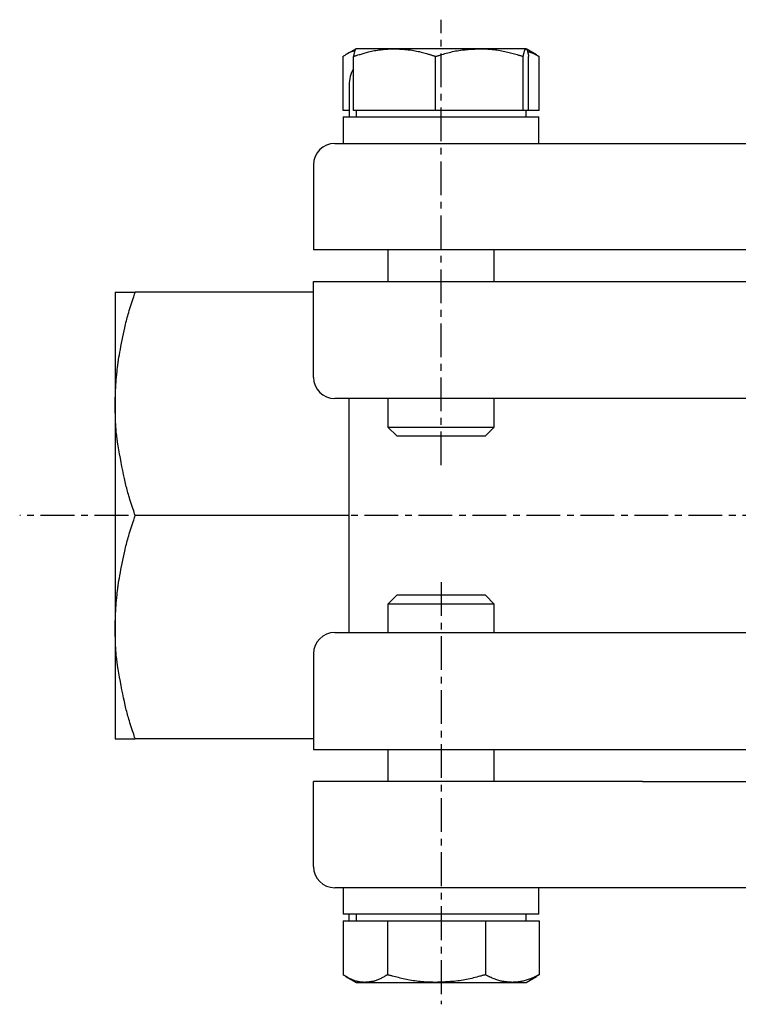
# Model space of a CAD drawing. Extents: x -41 to 243, y 4 to 223.
# Drawn here: x -41 to 26, y 7 to 100 of the extents above; entities that cross this region are included whole.
import ezdxf

# ---------------------------------------------------------------- set-up
doc = ezdxf.new("R2010")
doc.units = 0
doc.linetypes.add('EXLTYPE2', pattern=[5.08, 3.175, -0.635, 0.635, -0.635])
doc.layers.get('0').update_dxf_attribs({"linetype": 'CONTINUOUS'})

msp = doc.modelspace()

# ---------------------------------------------------------------- linework, layer by layer
at = {"color": 1, "linetype": 'EXLTYPE2'}
for p, q in [((-1.479, 57.7), (-1.479, 99.6)), ((96.1, 52.963), (-41.13, 52.963)), ((-1.479, 46.7), (-1.479, 7))]:
    msp.add_line(p, q, dxfattribs=at)
at = {"color": 3, "linetype": 'CONTINUOUS'}
for p, q in [((-9.479, 96.863), (-10.457, 96.298)), ((-5.855, 96.863), (-9.467, 96.863)), ((2.133, 96.863), (-5.855, 96.863)), ((6.509, 96.863), (2.133, 96.863)), ((7.498, 96.298), (6.521, 96.863)), ((-10.703, 91.063), (-10.703, 96.148)), ((-9.722, 91.063), (-9.722, 96.148)), ((-1.988, 91.063), (-1.988, 96.148)), ((6.254, 91.063), (6.254, 96.148)), ((6.763, 91.063), (6.763, 96.148)), ((7.744, 96.148), (7.487, 96.279)), ((7.744, 91.063), (7.744, 96.148)), ((-10.134, 93.463), (-10.134, 90.463)), ((-10.134, 91.063), (-10.703, 91.063)), ((-5.855, 91.063), (-9.722, 91.063)), ((-9.479, 91.063), (-9.479, 90.463)), ((-1.988, 91.063), (-5.855, 91.063)), ((2.133, 91.063), (-1.988, 91.063)), ((6.254, 91.063), (2.133, 91.063)), ((6.509, 91.063), (6.254, 91.063)), ((6.763, 91.063), (6.509, 91.063)), ((6.521, 90.463), (6.521, 91.063)), ((7.744, 91.063), (6.763, 91.063)), ((-10.679, 90.463), (-10.679, 87.963)), ((-10.679, 90.463), (7.721, 90.463)), ((7.721, 87.963), (7.721, 90.463)), ((-11.479, 87.963), (5.032, 87.963)), ((5.032, 87.963), (18.027, 87.963)), ((18.027, 87.963), (37.704, 87.963)), ((-13.479, 85.963), (-13.479, 77.963)), ((6.334, 77.963), (-13.479, 77.963)), ((-6.479, 77.963), (-6.479, 74.963)), ((3.521, 74.963), (3.521, 77.963)), ((17.473, 77.963), (6.334, 77.963)), ((38.259, 77.963), (17.473, 77.963)), ((-13.479, 65.963), (-13.479, 74.963)), ((-13.479, 74.963), (6.334, 74.963)), ((6.334, 74.963), (17.473, 74.963)), ((17.473, 74.963), (38.259, 74.963)), ((-32.134, 73.963), (-32.134, 63.463)), ((-13.479, 73.963), (-30.259, 73.963)), ((5.032, 63.963), (-11.479, 63.963)), ((-10.134, 52.963), (-10.134, 63.963)), ((-6.479, 63.963), (-6.479, 61.291)), ((3.521, 61.291), (3.521, 63.963)), ((18.027, 63.963), (5.032, 63.963)), ((37.704, 63.963), (18.027, 63.963)), ((-32.134, 63.463), (-32.134, 42.463)), ((-6.479, 61.291), (-5.651, 60.463)), ((-6.479, 61.291), (3.521, 61.291)), ((2.693, 60.463), (3.521, 61.291)), ((-5.651, 60.463), (2.693, 60.463)), ((-10.134, 52.963), (-30.259, 52.963)), ((-10.134, 41.963), (-10.134, 52.963)), ((-5.651, 45.463), (-6.479, 44.635)), ((2.693, 45.463), (-5.651, 45.463)), ((3.521, 44.635), (2.693, 45.463)), ((-6.479, 44.635), (-6.479, 41.963)), ((3.521, 44.635), (-6.479, 44.635)), ((3.521, 41.963), (3.521, 44.635)), ((-32.134, 42.463), (-32.134, 31.963)), ((-11.479, 41.963), (5.032, 41.963)), ((5.032, 41.963), (18.027, 41.963)), ((18.027, 41.963), (37.704, 41.963)), ((-13.479, 39.963), (-13.479, 30.963)), ((-13.479, 31.963), (-30.259, 31.963)), ((-13.479, 30.963), (6.334, 30.963)), ((-6.479, 30.963), (-6.479, 27.963)), ((3.521, 27.963), (3.521, 30.963)), ((6.334, 30.963), (17.473, 30.963)), ((17.473, 30.963), (38.259, 30.963)), ((6.334, 27.963), (-13.479, 27.963)), ((-13.479, 19.963), (-13.479, 27.963)), ((17.473, 27.963), (6.334, 27.963)), ((17.473, 27.963), (38.259, 27.963)), ((5.032, 17.963), (-11.479, 17.963)), ((-10.679, 17.963), (-10.679, 15.463)), ((18.027, 17.963), (5.032, 17.963)), ((7.721, 15.463), (7.721, 17.963)), ((37.704, 17.963), (18.027, 17.963)), ((-10.703, 14.863), (-10.703, 9.777)), ((-10.703, 14.863), (-8.617, 14.863)), ((7.721, 15.463), (-10.679, 15.463)), ((-10.134, 14.863), (-10.134, 15.463)), ((-9.479, 15.463), (-9.479, 14.863)), ((-8.617, 14.863), (-6.532, 14.863)), ((-6.532, 14.863), (-6.532, 9.777)), ((-6.532, 14.863), (-1.92, 14.863)), ((-1.92, 14.863), (2.692, 14.863)), ((2.692, 14.863), (2.692, 9.777)), ((2.692, 14.863), (5.218, 14.863)), ((5.218, 14.863), (7.744, 14.863)), ((6.521, 14.863), (6.521, 15.463)), ((7.744, 14.863), (7.744, 9.777)), ((-10.456, 9.627), (-9.479, 9.063)), ((6.521, 9.063), (7.498, 9.627)), ((7.487, 9.645), (7.744, 9.777)), ((-9.479, 9.063), (-8.617, 9.063)), ((-8.617, 9.063), (-1.92, 9.063)), ((-1.92, 9.063), (5.218, 9.063)), ((5.218, 9.063), (6.521, 9.063))]:
    msp.add_line(p, q, dxfattribs=at)
at = {"color": 3, "linetype": 'CONTINUOUS', "flags": 128}
for points in [[(-10.703, 96.148), (-10.699, 96.151), (-10.688, 96.158), (-10.671, 96.169), (-10.648, 96.185), (-10.62, 96.203), (-10.588, 96.224), (-10.554, 96.247), (-10.517, 96.271), (-10.478, 96.296), (-10.439, 96.322), (-10.4, 96.348), (-10.358, 96.375), (-10.317, 96.402), (-10.277, 96.428), (-10.237, 96.453), (-10.197, 96.477), (-10.157, 96.5), (-10.117, 96.522), (-10.076, 96.542), (-10.034, 96.561), (-9.991, 96.579), (-9.946, 96.596), (-9.906, 96.61), (-9.866, 96.622), (-9.825, 96.633), (-9.785, 96.643), (-9.747, 96.652), (-9.711, 96.66), (-9.678, 96.667), (-9.648, 96.673), (-9.623, 96.678), (-9.603, 96.681), (-9.588, 96.684), (-9.587, 96.684), (-9.586, 96.684), (-9.586, 96.684), (-9.585, 96.684), (-9.584, 96.684), (-9.584, 96.685), (-9.583, 96.685), (-9.583, 96.685), (-9.582, 96.685), (-9.582, 96.685), (-9.582, 96.685)], [(-9.722, 96.148), (-9.718, 96.149), (-9.706, 96.153), (-9.688, 96.159), (-9.664, 96.166), (-9.635, 96.176), (-9.601, 96.186), (-9.563, 96.198), (-9.522, 96.211), (-9.479, 96.225), (-9.434, 96.239), (-9.388, 96.253), (-9.295, 96.283), (-9.2, 96.312), (-9.105, 96.342), (-9.009, 96.372), (-8.911, 96.401), (-8.812, 96.431), (-8.712, 96.459), (-8.61, 96.488), (-8.507, 96.516), (-8.403, 96.543), (-8.297, 96.569), (-8.161, 96.601), (-8.024, 96.632), (-7.884, 96.66), (-7.744, 96.687), (-7.604, 96.713), (-7.463, 96.736), (-7.324, 96.757), (-7.185, 96.776), (-7.048, 96.793), (-6.914, 96.808), (-6.782, 96.821), (-6.704, 96.827), (-6.627, 96.833), (-6.551, 96.837), (-6.477, 96.842), (-6.405, 96.845), (-6.334, 96.848), (-6.264, 96.851), (-6.197, 96.853), (-6.131, 96.855), (-6.067, 96.857), (-6.006, 96.859), (-5.985, 96.859), (-5.964, 96.86), (-5.944, 96.86), (-5.926, 96.861), (-5.909, 96.861), (-5.894, 96.862), (-5.88, 96.862), (-5.87, 96.862), (-5.862, 96.862), (-5.857, 96.863), (-5.855, 96.863)], [(-9.467, 96.863), (-9.467, 96.863), (-9.467, 96.863), (-9.467, 96.863), (-9.467, 96.863), (-9.467, 96.863), (-9.468, 96.863), (-9.468, 96.863), (-9.468, 96.863), (-9.468, 96.863), (-9.468, 96.862), (-9.469, 96.862), (-9.47, 96.862), (-9.472, 96.862), (-9.474, 96.862), (-9.476, 96.861), (-9.478, 96.861), (-9.48, 96.86), (-9.483, 96.86), (-9.485, 96.859), (-9.487, 96.859), (-9.49, 96.858), (-9.492, 96.857), (-9.501, 96.852), (-9.51, 96.846), (-9.518, 96.839), (-9.526, 96.83), (-9.533, 96.82), (-9.541, 96.809), (-9.548, 96.796), (-9.555, 96.783), (-9.561, 96.768), (-9.568, 96.753), (-9.574, 96.737), (-9.588, 96.701), (-9.6, 96.663), (-9.612, 96.623), (-9.624, 96.581), (-9.635, 96.538), (-9.646, 96.495), (-9.656, 96.451), (-9.666, 96.407), (-9.676, 96.365), (-9.685, 96.323), (-9.693, 96.283), (-9.697, 96.263), (-9.701, 96.244), (-9.705, 96.227), (-9.708, 96.21), (-9.712, 96.195), (-9.714, 96.182), (-9.717, 96.17), (-9.719, 96.161), (-9.72, 96.154), (-9.721, 96.15), (-9.722, 96.148)], [(-5.855, 96.863), (-5.851, 96.862), (-5.838, 96.862), (-5.819, 96.861), (-5.794, 96.86), (-5.762, 96.858), (-5.726, 96.856), (-5.686, 96.854), (-5.643, 96.852), (-5.596, 96.85), (-5.549, 96.848), (-5.5, 96.845), (-5.4, 96.841), (-5.299, 96.835), (-5.197, 96.83), (-5.094, 96.824), (-4.989, 96.817), (-4.884, 96.81), (-4.778, 96.801), (-4.67, 96.791), (-4.562, 96.78), (-4.452, 96.767), (-4.342, 96.752), (-4.203, 96.731), (-4.063, 96.708), (-3.923, 96.682), (-3.783, 96.654), (-3.643, 96.624), (-3.503, 96.593), (-3.365, 96.559), (-3.229, 96.525), (-3.095, 96.489), (-2.964, 96.453), (-2.835, 96.417), (-2.76, 96.394), (-2.686, 96.372), (-2.614, 96.35), (-2.544, 96.328), (-2.475, 96.307), (-2.408, 96.285), (-2.343, 96.265), (-2.281, 96.244), (-2.221, 96.225), (-2.163, 96.206), (-2.107, 96.187), (-2.091, 96.182), (-2.074, 96.177), (-2.059, 96.171), (-2.044, 96.167), (-2.031, 96.162), (-2.019, 96.158), (-2.008, 96.155), (-2, 96.152), (-1.993, 96.15), (-1.989, 96.149), (-1.988, 96.148)], [(-1.988, 96.148), (-1.983, 96.15), (-1.967, 96.154), (-1.943, 96.162), (-1.91, 96.171), (-1.87, 96.183), (-1.824, 96.197), (-1.772, 96.213), (-1.715, 96.229), (-1.656, 96.247), (-1.593, 96.266), (-1.529, 96.285), (-1.397, 96.325), (-1.262, 96.365), (-1.124, 96.405), (-0.983, 96.445), (-0.841, 96.484), (-0.697, 96.522), (-0.551, 96.559), (-0.403, 96.595), (-0.255, 96.628), (-0.105, 96.658), (0.045, 96.686), (0.194, 96.71), (0.344, 96.731), (0.493, 96.75), (0.642, 96.766), (0.79, 96.781), (0.937, 96.793), (1.083, 96.804), (1.227, 96.813), (1.369, 96.822), (1.509, 96.829), (1.646, 96.837), (1.714, 96.84), (1.78, 96.844), (1.843, 96.847), (1.903, 96.85), (1.958, 96.853), (2.007, 96.856), (2.05, 96.858), (2.085, 96.86), (2.111, 96.862), (2.127, 96.862), (2.133, 96.863)], [(2.133, 96.863), (2.133, 96.863), (2.134, 96.863), (2.135, 96.863), (2.137, 96.863), (2.139, 96.863), (2.142, 96.863), (2.145, 96.863), (2.148, 96.863), (2.151, 96.863), (2.155, 96.862), (2.158, 96.862), (2.19, 96.862), (2.228, 96.862), (2.273, 96.861), (2.322, 96.861), (2.376, 96.86), (2.435, 96.858), (2.497, 96.857), (2.562, 96.855), (2.629, 96.853), (2.699, 96.85), (2.77, 96.846), (2.908, 96.839), (3.049, 96.829), (3.192, 96.818), (3.337, 96.804), (3.485, 96.788), (3.633, 96.77), (3.782, 96.75), (3.932, 96.728), (4.082, 96.704), (4.232, 96.678), (4.381, 96.649), (4.519, 96.62), (4.655, 96.59), (4.791, 96.558), (4.925, 96.524), (5.058, 96.49), (5.189, 96.455), (5.318, 96.419), (5.446, 96.383), (5.572, 96.347), (5.696, 96.311), (5.818, 96.275), (5.879, 96.258), (5.938, 96.24), (5.995, 96.224), (6.048, 96.208), (6.097, 96.194), (6.141, 96.181), (6.18, 96.17), (6.211, 96.161), (6.234, 96.154), (6.249, 96.15), (6.254, 96.148)], [(6.254, 96.148), (6.255, 96.15), (6.255, 96.154), (6.257, 96.162), (6.259, 96.172), (6.262, 96.184), (6.265, 96.199), (6.268, 96.215), (6.272, 96.234), (6.276, 96.253), (6.28, 96.274), (6.285, 96.296), (6.294, 96.342), (6.305, 96.391), (6.315, 96.441), (6.327, 96.491), (6.339, 96.541), (6.352, 96.589), (6.365, 96.635), (6.379, 96.678), (6.393, 96.717), (6.408, 96.751), (6.424, 96.778), (6.428, 96.785), (6.433, 96.791), (6.437, 96.797), (6.442, 96.802), (6.447, 96.808), (6.452, 96.813), (6.457, 96.818), (6.463, 96.823), (6.469, 96.828), (6.475, 96.834), (6.481, 96.839), (6.485, 96.842), (6.488, 96.845), (6.492, 96.848), (6.495, 96.851), (6.498, 96.854), (6.501, 96.856), (6.504, 96.858), (6.506, 96.86), (6.507, 96.862), (6.508, 96.862), (6.509, 96.863)], [(6.509, 96.863), (6.509, 96.863), (6.509, 96.863), (6.509, 96.863), (6.509, 96.863), (6.509, 96.863), (6.509, 96.863), (6.509, 96.863), (6.509, 96.863), (6.51, 96.863), (6.51, 96.862), (6.51, 96.862), (6.512, 96.862), (6.514, 96.862), (6.515, 96.862), (6.518, 96.861), (6.52, 96.861), (6.522, 96.86), (6.524, 96.86), (6.527, 96.859), (6.529, 96.859), (6.531, 96.858), (6.534, 96.857), (6.543, 96.852), (6.551, 96.846), (6.559, 96.839), (6.567, 96.83), (6.575, 96.82), (6.582, 96.809), (6.589, 96.796), (6.596, 96.783), (6.603, 96.768), (6.609, 96.753), (6.616, 96.737), (6.629, 96.701), (6.642, 96.663), (6.654, 96.623), (6.666, 96.581), (6.677, 96.538), (6.688, 96.495), (6.698, 96.451), (6.708, 96.407), (6.717, 96.365), (6.726, 96.323), (6.735, 96.283), (6.739, 96.263), (6.743, 96.244), (6.746, 96.227), (6.75, 96.21), (6.753, 96.195), (6.756, 96.182), (6.758, 96.17), (6.76, 96.161), (6.762, 96.154), (6.763, 96.15), (6.763, 96.148)], [(6.654, 96.61), (6.654, 96.61), (6.654, 96.61), (6.654, 96.61), (6.655, 96.61), (6.655, 96.61), (6.656, 96.61), (6.657, 96.61), (6.658, 96.609), (6.659, 96.609), (6.66, 96.609), (6.661, 96.609), (6.676, 96.605), (6.697, 96.6), (6.722, 96.594), (6.752, 96.586), (6.785, 96.578), (6.822, 96.568), (6.86, 96.557), (6.9, 96.546), (6.941, 96.534), (6.981, 96.521), (7.022, 96.507), (7.063, 96.492), (7.104, 96.476), (7.144, 96.459), (7.183, 96.442), (7.221, 96.424), (7.259, 96.405), (7.297, 96.386), (7.336, 96.367), (7.374, 96.346), (7.414, 96.325), (7.454, 96.304), (7.492, 96.284), (7.529, 96.264), (7.566, 96.244), (7.601, 96.225), (7.635, 96.207), (7.665, 96.191), (7.691, 96.177), (7.713, 96.165), (7.73, 96.156), (7.741, 96.15), (7.744, 96.148)], [(-32.134, 63.463), (-32.134, 63.468), (-32.134, 63.483), (-32.134, 63.507), (-32.134, 63.537), (-32.134, 63.574), (-32.134, 63.616), (-32.134, 63.661), (-32.134, 63.709), (-32.134, 63.757), (-32.133, 63.805), (-32.133, 63.852), (-32.133, 63.896), (-32.132, 63.939), (-32.131, 63.979), (-32.131, 64.018), (-32.13, 64.055), (-32.129, 64.092), (-32.128, 64.129), (-32.127, 64.166), (-32.126, 64.203), (-32.125, 64.242), (-32.123, 64.282), (-32.12, 64.366), (-32.116, 64.457), (-32.112, 64.551), (-32.108, 64.649), (-32.103, 64.747), (-32.099, 64.845), (-32.094, 64.941), (-32.089, 65.033), (-32.085, 65.12), (-32.08, 65.2), (-32.076, 65.272), (-32.074, 65.305), (-32.072, 65.335), (-32.07, 65.364), (-32.069, 65.392), (-32.067, 65.418), (-32.065, 65.444), (-32.063, 65.47), (-32.061, 65.496), (-32.059, 65.523), (-32.056, 65.551), (-32.054, 65.581), (-32.045, 65.679), (-32.035, 65.791), (-32.024, 65.915), (-32.011, 66.047), (-31.998, 66.185), (-31.984, 66.326), (-31.97, 66.467), (-31.956, 66.607), (-31.942, 66.742), (-31.928, 66.869), (-31.915, 66.987), (-31.906, 67.058), (-31.898, 67.125), (-31.891, 67.188), (-31.883, 67.248), (-31.875, 67.306), (-31.867, 67.362), (-31.859, 67.417), (-31.851, 67.473), (-31.842, 67.529), (-31.833, 67.587), (-31.823, 67.648), (-31.789, 67.85), (-31.749, 68.078), (-31.704, 68.329), (-31.655, 68.597), (-31.602, 68.879), (-31.546, 69.17), (-31.488, 69.466), (-31.428, 69.762), (-31.368, 70.054), (-31.307, 70.338), (-31.247, 70.609), (-31.207, 70.782), (-31.168, 70.949), (-31.128, 71.112), (-31.088, 71.271), (-31.046, 71.429), (-31.004, 71.586), (-30.959, 71.745), (-30.913, 71.907), (-30.864, 72.073), (-30.812, 72.245), (-30.756, 72.424), (-30.697, 72.613), (-30.636, 72.806), (-30.574, 72.998), (-30.514, 73.186), (-30.456, 73.364), (-30.402, 73.527), (-30.355, 73.672), (-30.315, 73.792), (-30.285, 73.884), (-30.266, 73.942), (-30.259, 73.963)], [(-32.134, 73.963), (-32.134, 73.963), (-32.133, 73.963), (-32.132, 73.963), (-32.131, 73.963), (-32.129, 73.963), (-32.127, 73.963), (-32.125, 73.963), (-32.123, 73.963), (-32.12, 73.963), (-32.117, 73.963), (-32.114, 73.963), (-32.101, 73.963), (-32.086, 73.963), (-32.069, 73.963), (-32.052, 73.963), (-32.034, 73.963), (-32.015, 73.963), (-31.997, 73.963), (-31.978, 73.963), (-31.961, 73.963), (-31.944, 73.963), (-31.929, 73.963), (-31.919, 73.963), (-31.909, 73.963), (-31.9, 73.963), (-31.892, 73.963), (-31.884, 73.963), (-31.877, 73.963), (-31.869, 73.963), (-31.862, 73.963), (-31.855, 73.963), (-31.848, 73.963), (-31.84, 73.963), (-31.808, 73.963), (-31.77, 73.963), (-31.729, 73.963), (-31.683, 73.963), (-31.635, 73.963), (-31.585, 73.963), (-31.533, 73.963), (-31.48, 73.963), (-31.426, 73.963), (-31.374, 73.963), (-31.322, 73.963), (-31.274, 73.963), (-31.228, 73.963), (-31.182, 73.963), (-31.137, 73.963), (-31.092, 73.963), (-31.047, 73.963), (-31.001, 73.963), (-30.954, 73.963), (-30.905, 73.963), (-30.855, 73.963), (-30.803, 73.963), (-30.737, 73.963), (-30.67, 73.963), (-30.602, 73.963), (-30.535, 73.963), (-30.472, 73.963), (-30.414, 73.963), (-30.363, 73.963), (-30.32, 73.963), (-30.287, 73.963), (-30.266, 73.963), (-30.259, 73.963)], [(-30.259, 52.963), (-30.266, 52.983), (-30.285, 53.042), (-30.315, 53.133), (-30.355, 53.253), (-30.402, 53.396), (-30.455, 53.558), (-30.512, 53.734), (-30.572, 53.918), (-30.632, 54.106), (-30.692, 54.293), (-30.749, 54.475), (-30.802, 54.645), (-30.851, 54.807), (-30.897, 54.961), (-30.941, 55.11), (-30.981, 55.255), (-31.02, 55.398), (-31.058, 55.54), (-31.094, 55.683), (-31.13, 55.829), (-31.166, 55.979), (-31.202, 56.134), (-31.276, 56.463), (-31.351, 56.816), (-31.428, 57.188), (-31.505, 57.573), (-31.581, 57.967), (-31.655, 58.363), (-31.726, 58.757), (-31.793, 59.144), (-31.855, 59.517), (-31.911, 59.873), (-31.961, 60.206), (-31.983, 60.362), (-32.003, 60.512), (-32.021, 60.659), (-32.038, 60.803), (-32.053, 60.948), (-32.066, 61.093), (-32.078, 61.241), (-32.088, 61.394), (-32.097, 61.552), (-32.105, 61.719), (-32.112, 61.895), (-32.117, 62.083), (-32.122, 62.276), (-32.126, 62.471), (-32.129, 62.662), (-32.131, 62.844), (-32.132, 63.012), (-32.133, 63.161), (-32.134, 63.285), (-32.134, 63.38), (-32.134, 63.441), (-32.134, 63.463)], [(-32.134, 42.463), (-32.134, 42.468), (-32.134, 42.483), (-32.134, 42.507), (-32.134, 42.537), (-32.134, 42.574), (-32.134, 42.616), (-32.134, 42.661), (-32.134, 42.709), (-32.134, 42.757), (-32.133, 42.805), (-32.133, 42.852), (-32.133, 42.896), (-32.132, 42.939), (-32.131, 42.979), (-32.131, 43.018), (-32.13, 43.055), (-32.129, 43.092), (-32.128, 43.129), (-32.127, 43.166), (-32.126, 43.203), (-32.125, 43.242), (-32.123, 43.282), (-32.12, 43.366), (-32.116, 43.457), (-32.112, 43.551), (-32.108, 43.649), (-32.103, 43.747), (-32.099, 43.845), (-32.094, 43.941), (-32.089, 44.033), (-32.085, 44.12), (-32.08, 44.2), (-32.076, 44.272), (-32.074, 44.305), (-32.072, 44.335), (-32.07, 44.364), (-32.069, 44.392), (-32.067, 44.418), (-32.065, 44.444), (-32.063, 44.47), (-32.061, 44.496), (-32.059, 44.523), (-32.056, 44.551), (-32.054, 44.581), (-32.045, 44.679), (-32.035, 44.791), (-32.024, 44.915), (-32.011, 45.047), (-31.998, 45.185), (-31.984, 45.326), (-31.97, 45.467), (-31.956, 45.607), (-31.942, 45.742), (-31.928, 45.869), (-31.915, 45.987), (-31.906, 46.058), (-31.898, 46.125), (-31.891, 46.188), (-31.883, 46.248), (-31.875, 46.306), (-31.867, 46.362), (-31.859, 46.417), (-31.851, 46.473), (-31.842, 46.529), (-31.833, 46.587), (-31.823, 46.648), (-31.789, 46.85), (-31.749, 47.078), (-31.704, 47.329), (-31.655, 47.597), (-31.602, 47.879), (-31.546, 48.17), (-31.488, 48.466), (-31.428, 48.762), (-31.368, 49.054), (-31.307, 49.338), (-31.247, 49.609), (-31.207, 49.782), (-31.168, 49.949), (-31.128, 50.112), (-31.088, 50.271), (-31.046, 50.429), (-31.004, 50.586), (-30.959, 50.745), (-30.913, 50.907), (-30.864, 51.073), (-30.812, 51.245), (-30.756, 51.424), (-30.697, 51.613), (-30.636, 51.806), (-30.574, 51.998), (-30.514, 52.186), (-30.456, 52.364), (-30.402, 52.527), (-30.355, 52.672), (-30.315, 52.792), (-30.285, 52.884), (-30.266, 52.942), (-30.259, 52.963)], [(-30.259, 31.963), (-30.266, 31.983), (-30.285, 32.042), (-30.315, 32.133), (-30.355, 32.253), (-30.402, 32.396), (-30.455, 32.558), (-30.512, 32.734), (-30.572, 32.918), (-30.632, 33.106), (-30.692, 33.293), (-30.749, 33.475), (-30.802, 33.645), (-30.851, 33.807), (-30.897, 33.961), (-30.941, 34.11), (-30.981, 34.255), (-31.02, 34.398), (-31.058, 34.54), (-31.094, 34.683), (-31.13, 34.829), (-31.166, 34.979), (-31.202, 35.134), (-31.276, 35.463), (-31.351, 35.816), (-31.428, 36.188), (-31.505, 36.573), (-31.581, 36.967), (-31.655, 37.363), (-31.726, 37.757), (-31.793, 38.144), (-31.855, 38.517), (-31.911, 38.873), (-31.961, 39.206), (-31.983, 39.362), (-32.003, 39.512), (-32.021, 39.659), (-32.038, 39.803), (-32.053, 39.948), (-32.066, 40.093), (-32.078, 40.241), (-32.088, 40.394), (-32.097, 40.552), (-32.105, 40.719), (-32.112, 40.895), (-32.117, 41.083), (-32.122, 41.276), (-32.126, 41.471), (-32.129, 41.662), (-32.131, 41.844), (-32.132, 42.012), (-32.133, 42.161), (-32.134, 42.285), (-32.134, 42.38), (-32.134, 42.441), (-32.134, 42.463)], [(-32.134, 31.963), (-32.134, 31.963), (-32.133, 31.963), (-32.132, 31.963), (-32.131, 31.963), (-32.129, 31.963), (-32.127, 31.963), (-32.125, 31.963), (-32.123, 31.963), (-32.12, 31.963), (-32.117, 31.963), (-32.114, 31.963), (-32.101, 31.963), (-32.086, 31.963), (-32.069, 31.963), (-32.052, 31.963), (-32.034, 31.963), (-32.015, 31.963), (-31.997, 31.963), (-31.978, 31.963), (-31.961, 31.963), (-31.944, 31.963), (-31.929, 31.963), (-31.919, 31.963), (-31.909, 31.963), (-31.9, 31.963), (-31.892, 31.963), (-31.884, 31.963), (-31.877, 31.963), (-31.869, 31.963), (-31.862, 31.963), (-31.855, 31.963), (-31.848, 31.963), (-31.84, 31.963), (-31.808, 31.963), (-31.77, 31.963), (-31.729, 31.963), (-31.683, 31.963), (-31.635, 31.963), (-31.585, 31.963), (-31.533, 31.963), (-31.48, 31.963), (-31.426, 31.963), (-31.374, 31.963), (-31.322, 31.963), (-31.274, 31.963), (-31.228, 31.963), (-31.182, 31.963), (-31.137, 31.963), (-31.092, 31.963), (-31.047, 31.963), (-31.001, 31.963), (-30.954, 31.963), (-30.905, 31.963), (-30.855, 31.963), (-30.803, 31.963), (-30.737, 31.963), (-30.67, 31.963), (-30.602, 31.963), (-30.535, 31.963), (-30.472, 31.963), (-30.414, 31.963), (-30.363, 31.963), (-30.32, 31.963), (-30.287, 31.963), (-30.266, 31.963), (-30.259, 31.963)], [(-8.617, 9.063), (-8.617, 9.063), (-8.618, 9.063), (-8.618, 9.063), (-8.619, 9.063), (-8.62, 9.063), (-8.622, 9.063), (-8.623, 9.063), (-8.625, 9.063), (-8.626, 9.063), (-8.628, 9.063), (-8.63, 9.063), (-8.646, 9.063), (-8.665, 9.064), (-8.687, 9.064), (-8.712, 9.065), (-8.739, 9.066), (-8.768, 9.067), (-8.799, 9.068), (-8.832, 9.07), (-8.865, 9.072), (-8.9, 9.075), (-8.935, 9.078), (-9.004, 9.086), (-9.074, 9.095), (-9.145, 9.106), (-9.217, 9.119), (-9.29, 9.134), (-9.363, 9.151), (-9.437, 9.17), (-9.51, 9.191), (-9.584, 9.214), (-9.657, 9.239), (-9.729, 9.267), (-9.802, 9.296), (-9.875, 9.327), (-9.946, 9.36), (-10.017, 9.395), (-10.086, 9.43), (-10.155, 9.466), (-10.222, 9.503), (-10.289, 9.54), (-10.354, 9.576), (-10.418, 9.613), (-10.481, 9.649), (-10.512, 9.667), (-10.542, 9.684), (-10.571, 9.701), (-10.598, 9.717), (-10.623, 9.731), (-10.646, 9.744), (-10.665, 9.755), (-10.681, 9.765), (-10.693, 9.771), (-10.7, 9.776), (-10.703, 9.777)], [(-6.532, 9.777), (-6.534, 9.776), (-6.542, 9.771), (-6.555, 9.764), (-6.571, 9.754), (-6.592, 9.742), (-6.615, 9.728), (-6.642, 9.712), (-6.67, 9.695), (-6.701, 9.677), (-6.733, 9.659), (-6.766, 9.639), (-6.834, 9.599), (-6.904, 9.558), (-6.976, 9.517), (-7.049, 9.476), (-7.123, 9.436), (-7.199, 9.396), (-7.276, 9.358), (-7.354, 9.322), (-7.433, 9.288), (-7.512, 9.257), (-7.592, 9.229), (-7.664, 9.207), (-7.736, 9.187), (-7.808, 9.17), (-7.88, 9.155), (-7.952, 9.142), (-8.024, 9.131), (-8.095, 9.12), (-8.166, 9.111), (-8.235, 9.103), (-8.304, 9.096), (-8.373, 9.088), (-8.407, 9.085), (-8.44, 9.081), (-8.471, 9.078), (-8.501, 9.075), (-8.529, 9.072), (-8.554, 9.069), (-8.575, 9.067), (-8.593, 9.065), (-8.606, 9.064), (-8.614, 9.063), (-8.617, 9.063)], [(-1.92, 9.063), (-1.92, 9.063), (-1.921, 9.063), (-1.923, 9.063), (-1.924, 9.063), (-1.927, 9.063), (-1.93, 9.063), (-1.933, 9.063), (-1.936, 9.063), (-1.94, 9.063), (-1.944, 9.063), (-1.948, 9.063), (-1.984, 9.063), (-2.027, 9.064), (-2.076, 9.064), (-2.132, 9.065), (-2.192, 9.066), (-2.258, 9.067), (-2.327, 9.069), (-2.4, 9.071), (-2.476, 9.073), (-2.554, 9.076), (-2.634, 9.079), (-2.788, 9.087), (-2.946, 9.096), (-3.106, 9.108), (-3.269, 9.122), (-3.434, 9.137), (-3.601, 9.155), (-3.768, 9.175), (-3.936, 9.197), (-4.105, 9.222), (-4.273, 9.248), (-4.44, 9.277), (-4.593, 9.306), (-4.746, 9.336), (-4.897, 9.368), (-5.047, 9.402), (-5.195, 9.436), (-5.341, 9.471), (-5.486, 9.507), (-5.628, 9.543), (-5.769, 9.579), (-5.908, 9.615), (-6.044, 9.65), (-6.112, 9.668), (-6.178, 9.685), (-6.241, 9.701), (-6.301, 9.717), (-6.356, 9.731), (-6.406, 9.744), (-6.448, 9.755), (-6.483, 9.765), (-6.509, 9.771), (-6.526, 9.776), (-6.532, 9.777)], [(2.692, 9.777), (2.686, 9.776), (2.669, 9.771), (2.641, 9.764), (2.605, 9.754), (2.56, 9.742), (2.508, 9.728), (2.45, 9.713), (2.387, 9.696), (2.32, 9.678), (2.25, 9.659), (2.178, 9.64), (2.031, 9.601), (1.88, 9.561), (1.726, 9.521), (1.569, 9.481), (1.41, 9.442), (1.249, 9.404), (1.086, 9.367), (0.922, 9.332), (0.756, 9.299), (0.59, 9.268), (0.422, 9.24), (0.254, 9.216), (0.086, 9.194), (-0.081, 9.176), (-0.249, 9.159), (-0.415, 9.145), (-0.58, 9.133), (-0.743, 9.122), (-0.905, 9.112), (-1.064, 9.104), (-1.221, 9.096), (-1.374, 9.089), (-1.45, 9.085), (-1.524, 9.081), (-1.596, 9.078), (-1.662, 9.075), (-1.724, 9.072), (-1.779, 9.069), (-1.827, 9.067), (-1.866, 9.065), (-1.895, 9.064), (-1.914, 9.063), (-1.92, 9.063)], [(5.218, 9.063), (5.215, 9.063), (5.207, 9.063), (5.195, 9.064), (5.178, 9.066), (5.158, 9.067), (5.134, 9.069), (5.108, 9.071), (5.08, 9.073), (5.05, 9.075), (5.019, 9.078), (4.987, 9.08), (4.922, 9.085), (4.857, 9.09), (4.79, 9.095), (4.724, 9.101), (4.657, 9.108), (4.589, 9.115), (4.52, 9.124), (4.452, 9.133), (4.382, 9.144), (4.312, 9.157), (4.242, 9.171), (4.15, 9.191), (4.058, 9.214), (3.965, 9.24), (3.873, 9.268), (3.781, 9.298), (3.69, 9.33), (3.599, 9.363), (3.51, 9.398), (3.422, 9.433), (3.336, 9.469), (3.253, 9.506), (3.203, 9.528), (3.153, 9.551), (3.105, 9.573), (3.058, 9.595), (3.013, 9.617), (2.968, 9.639), (2.926, 9.66), (2.884, 9.681), (2.844, 9.7), (2.806, 9.72), (2.77, 9.738), (2.759, 9.743), (2.748, 9.749), (2.738, 9.754), (2.728, 9.759), (2.72, 9.763), (2.712, 9.767), (2.705, 9.771), (2.699, 9.773), (2.695, 9.775), (2.693, 9.777), (2.692, 9.777)], [(7.744, 9.777), (7.742, 9.776), (7.734, 9.772), (7.722, 9.767), (7.707, 9.759), (7.687, 9.75), (7.665, 9.739), (7.641, 9.727), (7.614, 9.714), (7.585, 9.7), (7.556, 9.686), (7.526, 9.672), (7.464, 9.642), (7.402, 9.612), (7.339, 9.582), (7.275, 9.552), (7.21, 9.522), (7.145, 9.492), (7.078, 9.463), (7.01, 9.434), (6.941, 9.406), (6.872, 9.378), (6.801, 9.351), (6.713, 9.32), (6.624, 9.29), (6.534, 9.262), (6.444, 9.235), (6.353, 9.211), (6.262, 9.188), (6.171, 9.167), (6.081, 9.148), (5.992, 9.131), (5.904, 9.116), (5.818, 9.104), (5.768, 9.098), (5.719, 9.092), (5.67, 9.088), (5.622, 9.084), (5.575, 9.08), (5.529, 9.077), (5.485, 9.074), (5.441, 9.072), (5.398, 9.07), (5.357, 9.068), (5.317, 9.067), (5.303, 9.066), (5.289, 9.066), (5.277, 9.065), (5.265, 9.065), (5.253, 9.064), (5.243, 9.064), (5.235, 9.063), (5.228, 9.063), (5.223, 9.063), (5.219, 9.063), (5.218, 9.063)]]:
    msp.add_lwpolyline(points, dxfattribs=at)
at = {"color": 3, "linetype": 'CONTINUOUS'}
for centre, radius, start, end in [((-7.134, 93.463), 3, 149.58725, 180), ((-11.479, 85.963), 2, 90, 180), ((-11.479, 65.963), 2, 180, 270), ((-11.479, 39.963), 2, 90, 180), ((-11.479, 19.963), 2, 180, 270)]:
    msp.add_arc(centre, radius, start, end, dxfattribs=at)

doc.saveas('drawing.dxf')
